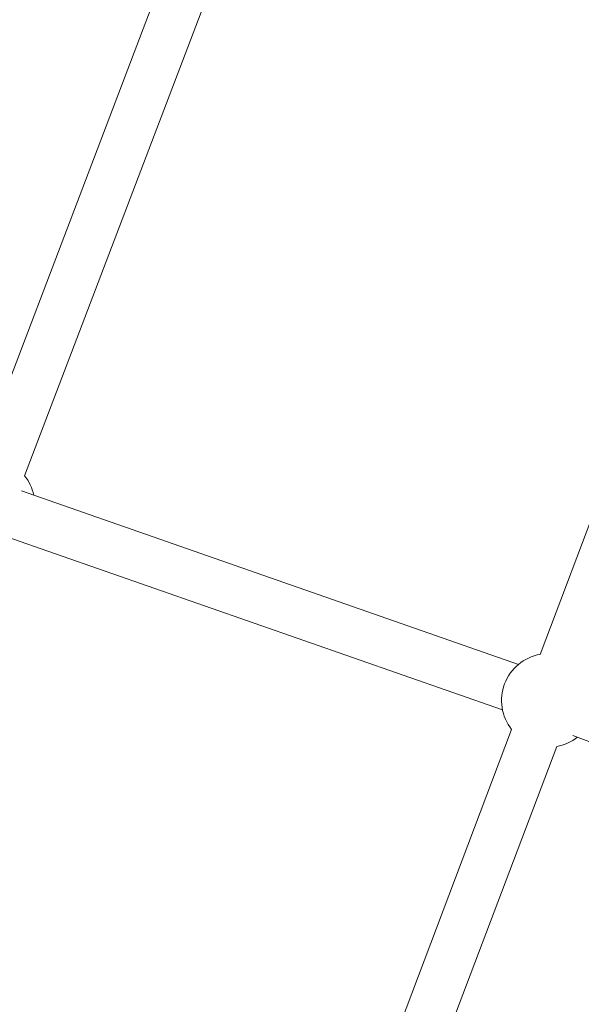
# Model space of a CAD drawing. Extents: x -18437 to 17046, y 21442 to 34691.
# Drawn here: x 5598 to 5807, y 25948 to 26317 of the extents above; entities that cross this region are included whole.
import ezdxf

# ---------------------------------------------------------------- set-up
doc = ezdxf.new("R2010")
doc.units = 0
doc.header["$LTSCALE"] = 350
doc.header["$MEASUREMENT"] = 0
doc.header["$PDMODE"] = 98
doc.header["$PDSIZE"] = 50
doc.linetypes.add('STRICHPUNKT', pattern=[1, 0.5, -0.25, 0, -0.25])
doc.layers.get('Defpoints').update_dxf_attribs({"linetype": 'CONTINUOUS'})
doc.layers.add('BEM-SI-MIN', color=7, linetype='CONTINUOUS')
doc.layers.add('Shout.04', color=7, linetype='STRICHPUNKT')
doc.styles.get("Standard").update_dxf_attribs({"font": 'isocp2.shx'})
doc.dimstyles.new('Europa 1-100', dxfattribs={"dimscale": 100, "dimtxt": 3.5, "dimasz": 4, "dimexe": 2, "dimexo": 0, "dimgap": 2, "dimtad": 0, "dimdec": 0, "dimzin": 0, "dimdsep": 46, "dimtxsty": 'Standard', "dimcen": 2, "dimadec": 0, "dimazin": 0, "dimtfac": 1, "dimtdec": 0, "dimtofl": 0, "dimtmove": 0, "dimatfit": 3, "dimfxl": 2, "dimfxlon": 1, "dimtolj": 1, "dimtzin": 0, "dimarcsym": 0})

# ---------------------------------------------------------------- blocks, each defined once
blk = doc.blocks.new('*D204')
at = {"layer": 'BEM-SI-MIN', "color": 0, "lineweight": -2, "transparency": 16777216}
for p, q in [((-16420.47, 34261.34), (-16420.47, 34661.34)), ((17046.48, 34261.34), (17046.48, 34661.34)), ((-16020.47, 34461.34), (-464.5, 34461.34)), ((16646.48, 34461.34), (1090.5, 34461.34))]:
    blk.add_line(p, q, dxfattribs=at)
at = {"layer": 'BEM-SI-MIN', "color": 0, "transparency": 16777216}
for points in [[(-16020.47, 34528), (-16020.47, 34394.67), (-16420.47, 34461.34)], [(16646.48, 34528), (16646.48, 34394.67), (17046.48, 34461.34)]]:
    blk.add_solid(points, dxfattribs=at)
at = {"layer": 'Defpoints', "color": 0, "transparency": 16777216}
for p in [(17046.48, 34461.34), (-16420.47, 26005.86), (17046.48, 26005.86)]:
    blk.add_point(p, dxfattribs=at)
at = {"layer": 'BEM-SI-MIN', "color": 0, "transparency": 16777216, "insert": (313, 34461.34), "char_height": 350, "attachment_point": 5}
blk.add_mtext('\\A1;33467', dxfattribs=at)
blk = doc.blocks.new('*D210')
at = {"layer": 'BEM-SI-MIN', "color": 0, "lineweight": -2, "transparency": 16777216}
for p, q in [((-14577.91, 33357.21), (-14577.91, 33746.92)), ((14679.48, 33357.74), (14679.48, 33746.92)), ((-14177.91, 33546.92), (-714.27, 33546.92)), ((14279.48, 33546.92), (815.84, 33546.92))]:
    blk.add_line(p, q, dxfattribs=at)
at = {"layer": 'BEM-SI-MIN', "color": 0, "transparency": 16777216}
for points in [[(-14177.91, 33613.59), (-14177.91, 33480.25), (-14577.91, 33546.92)], [(14279.48, 33613.59), (14279.48, 33480.25), (14679.48, 33546.92)]]:
    blk.add_solid(points, dxfattribs=at)
at = {"layer": 'Defpoints', "color": 0, "transparency": 16777216}
for p in [(14679.48, 33546.92), (14679.48, 26005.86, 1837.83), (-14577.91, 25801.13, 1837.83)]:
    blk.add_point(p, dxfattribs=at)
at = {"layer": 'BEM-SI-MIN', "color": 0, "transparency": 16777216, "insert": (50.78, 33546.92), "char_height": 350, "attachment_point": 5}
blk.add_mtext('\\A1;29257', dxfattribs=at)

msp = doc.modelspace()

# ---------------------------------------------------------------- linework, layer by layer
at = {"layer": 'Shout.04', "color": 7, "linetype": 'Continuous', "lineweight": 0}
for p, q in [((5670.18, 26382.36, 1837.83), (5582.77, 26152.45, 1837.83)), ((5687.01, 26375.96, 1837.83), (5599.59, 26146.06, 1837.83)), ((5879.06, 26309.3, 1837.83), (5792.09, 26079.3, 1837.83)), ((5598.45, 26140.37, 1837.83), (5784, 26075.53, 1837.83)), ((5592.52, 26123.37, 1837.83), (5778.06, 26058.54, 1837.83)), ((5781.47, 26051.23, 1837.83), (5694.5, 25821.22, 1837.83)), ((5804.39, 26049, 1837.83), (5878.54, 26021.04, 1837.83)), ((5798.31, 26044.86, 1837.83), (5711.34, 25814.86, 1837.83))]:
    msp.add_line(p, q, dxfattribs=at)
at = {"layer": 'Shout.04', "color": 7, "linetype": 'Continuous', "lineweight": 0, "extrusion": (2.22832e-16, 2.46519e-32, -1)}
for centre, start, end in [((-5585.85, 26135.24, -1837.83), 141.7682, 168.312), ((-5795.2, 26062.08, -1837.83), 321.6463, 79.7632)]:
    msp.add_arc(centre, 17.5, start, end, dxfattribs=at)
at = {"layer": 'Shout.04', "color": 7, "linetype": 'Continuous', "lineweight": 0, "extrusion": (2.22832e-16, -1.2326e-32, -1)}
msp.add_arc((-5795.2, 26062.08, -1837.83), 17.5, 231.606, 259.7796, dxfattribs=at)

# ---------------------------------------------------------------- dimensions: what is measured, and where the dimension line sits
at = {"layer": 'BEM-SI-MIN', "color": 7}
for base, p1, p2, picture, middle in [((17046.48, 34461.34), (-16420.47, 26005.86), (17046.48, 26005.86), '*D204', (313, 34461.34)), ((14679.48, 33546.92), (-14577.91, 25801.13, 1837.83), (14679.48, 26005.86, 1837.83), '*D210', (50.78, 33546.92))]:
    dim = msp.add_linear_dim(base=base, p1=p1, p2=p2, dimstyle='Europa 1-100', dxfattribs=at)
    dim.commit()
    dim.dimension.update_dxf_attribs({"geometry": picture, "text_midpoint": middle})

doc.saveas('drawing.dxf')
